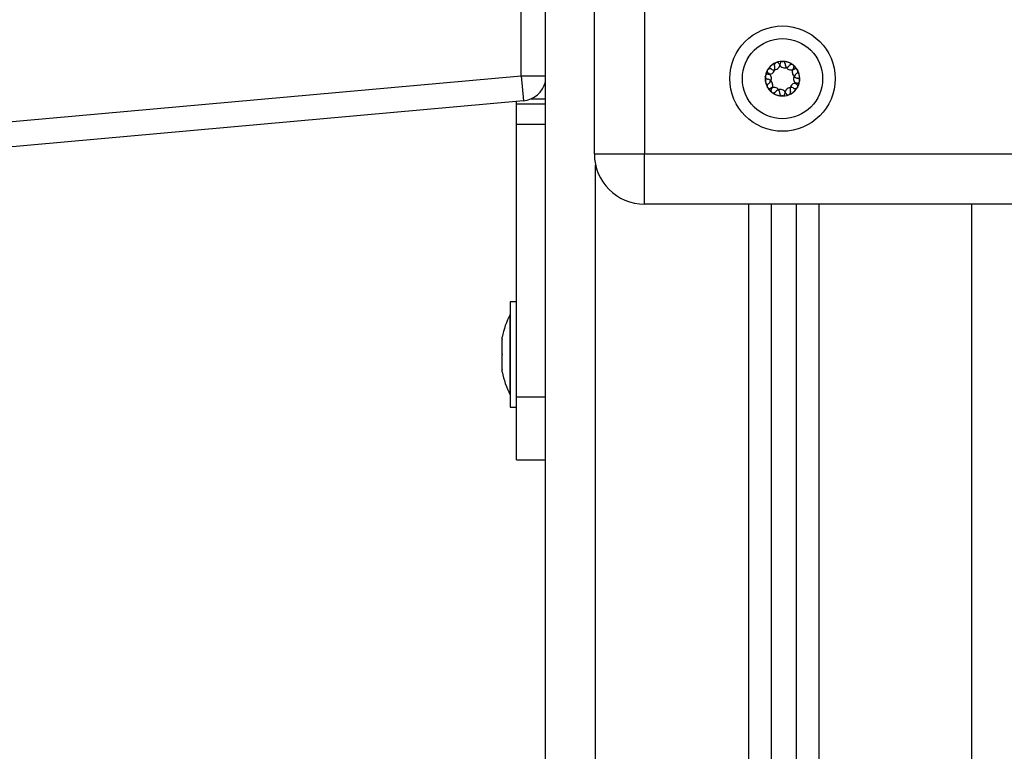
# Model space of a CAD drawing. Units: millimetres. Extents: x -8.2 to 12.2, y 0 to 17.2.
# Drawn here: x 6.2 to 6.4, y 12.8 to 12.9 of the extents above; entities that cross this region are included whole.
import ezdxf

# ---------------------------------------------------------------- set-up
doc = ezdxf.new("R2010")
doc.units = ezdxf.units.MM
doc.layers.add('DIASTASEIS', color=253, linetype='Continuous', lineweight=5)
doc.styles.get("Standard").update_dxf_attribs({"font": 'ARIALN.TTF'})
doc.dimstyles.get("Standard").update_dxf_attribs({"dimtxt": 0.18, "dimasz": 0.15, "dimexe": 0.18, "dimexo": 0.0625, "dimgap": 0.09, "dimtad": 0, "dimtih": 1, "dimtoh": 1, "dimzin": 0, "dimdsep": 46, "dimtxsty": 'Standard', "dimblk": 'OBLIQUE', "dimcen": 0.09, "dimadec": 0, "dimazin": 0, "dimtfac": 1, "dimtofl": 0, "dimtmove": 0, "dimatfit": 3, "dimfxl": 1, "dimtolj": 1, "dimtzin": 0, "dimarcsym": 0})

# ---------------------------------------------------------------- blocks, each defined once
blk = doc.blocks.new('QDAD')
at = {"color": 7, "linetype": 'Continuous', "lineweight": 25}
for p, q in [((47.86589532010544, 4.463349923299575), (47.86589532010544, 7.390822898820261)), ((47.8756453201056, 5.523349923299975), (47.8756453201056, 5.623349923300339)), ((47.8856453201056, 5.623349923300339), (47.8856453201056, 5.523349923299975)), ((47.86104486379804, 5.538939343883612), (47.86117303451738, 5.619274649633553)), ((46.67711653849437, 5.432317069011333), (47.86104486379804, 5.538939343883612)), ((47.86104486379804, 5.538939343883612), (47.86149333904609, 5.533959497504839)), ((47.86149333904609, 5.533959497504839), (46.67756501374242, 5.427337222632559)), ((47.86014532010563, 5.533349923300193), (47.86014532010563, 5.533838097549051)), ((47.86014532010563, 5.533349923300193), (47.86589532010544, 5.533349923300193)), ((47.86014532010563, 5.529212602050393), (47.86014532010563, 5.533349923300193)), ((47.86014532010563, 5.474903629239634), (47.86014532010563, 5.529212602050393)), ((47.8756453201056, 5.523349923299975), (47.8856453201056, 5.523349923299975)), ((47.8856453201056, 5.513349923299756), (47.8856453201056, 5.523349923299975)), ((47.97301223690465, 5.513349923299756), (47.8856453201056, 5.513349923299756)), ((47.91089532010551, 5.513349923299756), (47.91089532010551, 4.463349923299575)), ((47.91589532010562, 5.513349923299756), (47.91589532010562, 4.463349923299575)), ((47.86014532010563, 5.493849923300331), (47.8588453201055, 5.493849923300331)), ((47.8588453201055, 5.493849923300331), (47.8588453201055, 5.472849923299691)), ((47.8588453201055, 5.491349923299822), (47.85883532010553, 5.491349923299822)), ((47.85883532010553, 5.483349923300011), (47.85883532010553, 5.491349923299822)), ((47.85727225636219, 5.486367214472921), (47.85727225636219, 5.486796092862278)), ((47.85727225636219, 5.483416685058728), (47.85727225636219, 5.486300452714204)), ((47.85727225636219, 5.480399393885818), (47.85727225636219, 5.483283161541294)), ((47.85883532010553, 5.4753499233002), (47.85883532010553, 5.483349923300011)), ((47.85727225636219, 5.479903753737744), (47.85727225636219, 5.480332632127102)), ((47.85883532010553, 5.4753499233002), (47.8588453201055, 5.4753499233002)), ((47.86014532010563, 5.46234992330028), (47.86014532010563, 5.474903629239634)), ((47.8588453201055, 5.472849923299691), (47.86014532010563, 5.472849923299691)), ((47.86014532010563, 5.46234992330028), (47.86589532010544, 5.46234992330028))]:
    blk.add_line(p, q, dxfattribs=at)
at = {"color": 8, "linetype": 'Continuous', "lineweight": 25}
for p, q in [((47.86104486379804, 5.538939343883612), (47.86589532010544, 5.538931605237849)), ((47.86302910640143, 5.534349923300397), (47.86589532010544, 5.534349923300397)), ((47.86589532010544, 5.529212602050393), (47.86014532010563, 5.529212602050393)), ((47.8856453201056, 5.523349923299975), (47.97064532010563, 5.523349923299975)), ((47.87589532010543, 4.463349923299575), (47.87589532010543, 5.521127874695594)), ((47.9063953201055, 5.513349923299756), (47.9063953201055, 4.463349923299575)), ((47.92039532010563, 5.513349923299756), (47.92039532010563, 4.463349923299575)), ((47.95089532010547, 4.463349923299575), (47.95089532010547, 5.513349923299756)), ((47.86014532010563, 5.474903629239634), (47.86589532010544, 5.474903629239634))]:
    blk.add_line(p, q, dxfattribs=at)
at = {"color": 7, "linetype": 'Continuous', "lineweight": 25}
for radius in [0.01049999999999838, 0.007999999999999794]:
    blk.add_circle((47.91314532010551, 5.538349923300302), radius, dxfattribs=at)
for centre, radius, start, end in [((47.91314532010551, 5.538349923300302), 0.003446169562390309, 113.6327194535809, 171.4126277232551), ((47.91314532010551, 5.538349923300302), 0.00344552282250044, 113.7225037079024, 171.3228434687558), ((47.91314532010551, 5.538349923300302), 0.003446169562390967, 90.60807832604496, 148.3879865884975), ((47.91314532010551, 5.538349923300302), 0.003445522822501323, 90.69786257734293, 148.2982023473535), ((47.91201532553168, 5.541074920963183), 0.000499999999999454, 120.1959243255497, 120.819115112637), ((47.91314532010551, 5.538349923300302), 0.003446169562391051, 53.63271944591152, 111.4126277138789), ((47.91201532553168, 5.541074920963183), 0.0005000000000000799, 104.2262320341994, 104.8494228926025), ((47.91314532010551, 5.538349923300302), 0.003445522822499984, 53.72250370869223, 111.3228434633574), ((47.91317116468485, 5.541299810087366), 0.000500000000002011, 97.17128314196384, 97.79447400137677), ((47.91314532010551, 5.538349923300302), 0.003446169562392149, 30.60807832570207, 88.38798658441158), ((47.91317116468485, 5.541299810087366), 0.0005000000000017606, 81.20159093039076, 81.82478178747371), ((47.91314532010551, 5.538349923300302), 0.003445522822500464, 30.69786256465978, 88.29820233379465), ((47.91494024002009, 5.54069102613812), 0.000500000000001021, 60.19592428426432, 60.81911514269743), ((47.91314532010551, 5.538349923300302), 0.003446169562391812, 353.6327194577855, 51.4126277057562), ((47.91494024002009, 5.54069102613812), 0.0005000000000007455, 44.22623215600997, 44.84942294465183), ((47.91314532010551, 5.538349923300302), 0.003445522822500917, 353.7225036968897, 51.32284346473764), ((47.91314532010551, 5.538349923300302), 0.003446169562391311, 150.608078325765, 208.3879865983365), ((47.91314532010551, 5.538349923300302), 0.003446169562390896, 173.6327194577856, 231.412627727047), ((47.91314532010551, 5.538349923300302), 0.00344552282249931, 150.6978625833542, 208.2982023391612), ((47.91314532010551, 5.538349923300302), 0.003445522822500165, 173.7225037123518, 231.3228434647376), ((47.91022040561734, 5.538733818124456), 0.0005000000000000426, 180.1959242372741, 180.819115117813), ((47.91022040561734, 5.538733818124456), 0.0005000000000006859, 164.2262320456413, 164.8494229286131), ((47.91060356549906, 5.539847248755905), 0.0004999999999995746, 157.1712831093039, 157.7944740014211), ((47.91060356549906, 5.539847248755905), 0.0004999999999997917, 141.2015909939146, 141.8247817703725), ((47.91571291929131, 5.539802484631764), 0.0005000000000013748, 37.17128312310997, 37.79447389683076), ((47.91314532010551, 5.538349923300302), 0.003446169562392912, 330.6080783276183, 28.38798658144824), ((47.91314532010551, 5.538349923300302), 0.003445522822501494, 330.6978625665873, 28.29820232224372), ((47.91571291929131, 5.539802484631764), 0.0005000000000023148, 21.20159084791845, 21.82478176249618), ((47.86104486379804, 5.538939343883612), 0.004999999999997114, 275.146063766649, 345.8950269204493), ((47.91057772091995, 5.53689736196884), 0.0004999999999999499, 201.201590954854, 201.824781868977), ((47.91314532010551, 5.538349923300302), 0.00344616956239028, 210.6080783258131, 268.3879865844108), ((47.91057772091995, 5.53689736196884), 0.0004999999999994756, 217.1712831239263, 217.7944740268004), ((47.91314532010551, 5.538349923300302), 0.003445522822500065, 210.6978625815345, 268.2982023337938), ((47.91314532010551, 5.538349923300302), 0.003446169562392318, 270.6080783260446, 328.3879865715795), ((47.91314532010551, 5.538349923300302), 0.003445522822502028, 270.697862577343, 328.2982023304826), ((47.91314532010551, 5.538349923300302), 0.003446169562391917, 293.6327194500905, 351.4126277077638), ((47.91314532010551, 5.538349923300302), 0.003445522822501614, 293.7225037078906, 351.3228434532148), ((47.91568707471197, 5.53685259784379), 0.0005000000000011414, 321.2015909949007, 321.8247817702125), ((47.91568707471197, 5.53685259784379), 0.000500000000000746, 337.1712832260528, 337.7944740010441), ((47.91607023459392, 5.537966028475239), 0.0005000000000006859, 344.2262320456413, 344.8494229286132), ((47.91607023459392, 5.537966028475239), 0.0005000000000000426, 0.1959243414938842, 0.8191151178129686), ((47.91135040019094, 5.536008820461575), 0.0005000000000000938, 224.2262320264565, 224.8494229446518), ((47.91314532010551, 5.538349923300302), 0.003446169562391093, 233.6327194670348, 291.4126277138789), ((47.91135040019094, 5.536008820461575), 0.0004999999999994425, 240.1959242841632, 240.8191151425982), ((47.91314532010551, 5.538349923300302), 0.003445522822500776, 233.7225037116284, 291.3228434633574), ((47.9131194755264, 5.535400036512328), 0.0005000000000008042, 261.2015909048242, 261.8247817619683), ((47.9131194755264, 5.535400036512328), 0.000500000000000531, 277.1712831157314, 277.7944739750931), ((47.91427531467934, 5.535624925637421), 0.0004999999999988797, 284.2262320342493, 284.8494228926547), ((47.91427531467934, 5.535624925637421), 0.000499999999999454, 300.1959242058702, 300.819115112637), ((47.8856453201056, 5.523349923299975), 0.01000000000000091, 180, 270), ((47.87472742536875, 5.483349923300011), 0.01779210526315914, 153.2795631111047, 168.8317380081205), ((47.87472742536875, 5.483349923300011), 0.01779210526315949, 191.1682619918795, 206.7204368888954)]:
    blk.add_arc(centre, radius, start, end, dxfattribs=at)
for points, knots in [([(47.91085734947455, 5.540278054621012), (47.9108057809533, 5.54030195078758), (47.91070256117337, 5.540349781459554), (47.9105281735051, 5.540350905258492), (47.91036512984647, 5.540297629550878), (47.91026428327882, 5.540220583565315), (47.91022105620686, 5.540169080626583), (47.91021388781746, 5.540160539841054)], [0, 0, 0, 0, 0.2394312494153682, 0.4792466455972594, 0.7174306043103866, 0.9531412281353521, 1, 1, 1, 1]), ([(47.91028547253654, 5.539229566342328), (47.91042178366092, 5.53922514660826), (47.91069454993863, 5.539216302468049), (47.91108029948077, 5.539376630462357), (47.91138984456688, 5.5396448144038), (47.91159097804552, 5.539997358764595), (47.91166621790308, 5.540391129884483), (47.91162622455727, 5.54069324176271), (47.91156618967329, 5.540850133445019), (47.91155346152118, 5.540883396459321)], [0, 0, 0, 0, 0.1625348395170768, 0.3252414164672711, 0.4856485346347691, 0.6420740710480483, 0.7978840479258021, 0.9571488703294342, 1, 1, 1, 1]), ([(47.91085734947455, 5.540278054621012), (47.91098107293124, 5.540220672019132), (47.91122865057287, 5.540105846184815), (47.91164637864676, 5.540102524874783), (47.9120361583316, 5.540228272973764), (47.91235915846755, 5.540474063767761), (47.91258241897776, 5.540807037454215), (47.91266377573743, 5.541100724587523), (47.91266988799725, 5.541268599026807), (47.91267118387327, 5.541304190523988)], [0, 0, 0, 0, 0.1625348395170843, 0.3252414164672864, 0.4856485346348056, 0.6420740710481042, 0.7978840479257993, 0.9571488703294774, 1, 1, 1, 1]), ([(47.91175916082966, 5.541504315473503), (47.91171573173915, 5.541472545511169), (47.91162702189649, 5.541407651027839), (47.91154185001051, 5.541261555902565), (47.91150643400965, 5.541096227820162), (47.91152201676709, 5.540966298403873), (47.91154763580221, 5.540898755568378), (47.91155346152118, 5.540883396459321)], [0, 0, 0, 0, 0.2241793286589574, 0.4579168649376115, 0.6928668732129728, 0.9301585246314819, 1, 1, 1, 1]), ([(47.91176384629921, 5.541507076253765), (47.91180289568456, 5.541526484365932), (47.91184302373472, 5.541546428589754), (47.91188602968896, 5.541557913581528), (47.91188718571311, 5.541558222304957)], [0, 0, 0, 0, 0.9731194381060126, 1, 1, 1, 1]), ([(47.91247718954241, 5.541266445467045), (47.9124503588414, 5.541316561699205), (47.91239665925036, 5.541416865494284), (47.91225800282677, 5.541522650195475), (47.9120957011869, 5.541578144887353), (47.91196880509028, 5.541577241418963), (47.91190330389077, 5.541562096963389), (47.91189244992847, 5.541559587431948)], [0, 0, 0, 0, 0.2394743381576987, 0.479289525685504, 0.7174731773443326, 0.9531835212987574, 1, 1, 1, 1]), ([(47.91247718954241, 5.541266445467045), (47.9125415232163, 5.541146178044983), (47.9126702536912, 5.540905525189373), (47.91300199136322, 5.540651622521182), (47.91338902083271, 5.540517650396396), (47.91379489942142, 5.540519745822166), (47.91417353208635, 5.540651480791894), (47.91441515921315, 5.540837172204192), (47.91452100685842, 5.540967602998535), (47.91454344292879, 5.54099524985304)], [0, 0, 0, 0, 0.1625469192395113, 0.3252533367991266, 0.4856601812110275, 0.642085517405264, 0.7978956628273052, 0.95716081273552, 1, 1, 1, 1]), ([(47.9131033546762, 5.541795190550147), (47.91305095919984, 5.541782937775679), (47.91294393429121, 5.541757909812077), (47.91280840573199, 5.541656766124106), (47.91271114681376, 5.541518460770931), (47.91267466929799, 5.541392787120458), (47.91267182961224, 5.541320604672364), (47.91267118387327, 5.541304190523988)], [0, 0, 0, 0, 0.2241793286588895, 0.4579168649375979, 0.6928668732129644, 0.9301585246313565, 1, 1, 1, 1]), ([(47.91310874670171, 5.541795898784585), (47.9131522763214, 5.541798487514825), (47.91319700836357, 5.541801147754086), (47.91324108041272, 5.541794897024374), (47.91324226509414, 5.541794729001595)], [0, 0, 0, 0, 0.9731194381058961, 1, 1, 1, 1]), ([(47.91367114549621, 5.541295429649836), (47.91366605402663, 5.541352047669534), (47.91365586384063, 5.541465364295618), (47.91356962849136, 5.541616954107667), (47.91344196180216, 5.541731508459634), (47.91332482129314, 5.541780309450587), (47.91325861472887, 5.541791990738602), (47.91324764388287, 5.541793926401624)], [0, 0, 0, 0, 0.2394743381575493, 0.4792895256853468, 0.7174731773442952, 0.9531835212987464, 1, 1, 1, 1]), ([(47.91367114549621, 5.541295429649836), (47.91368331430635, 5.541159580489875), (47.9137076638674, 5.540887748867135), (47.91391366604853, 5.540524321364501), (47.9142174633721, 5.540249644232972), (47.91459182792187, 5.540092822667248), (47.91499182256939, 5.540065969749776), (47.91528682980834, 5.540142361490325), (47.91543526028545, 5.540221001871032), (47.91546672245545, 5.540237670934403)], [0, 0, 0, 0, 0.1625469192395231, 0.3252533367991402, 0.485660181211038, 0.642085517405261, 0.7978956628273169, 0.9571608127355231, 1, 1, 1, 1]), ([(47.91518402422298, 5.541127568532829), (47.91513603226031, 5.541148871862788), (47.9150367913594, 5.541192924273673), (47.91486902324232, 5.541194958157575), (47.9147077655532, 5.541144193169202), (47.91460131976896, 5.541065811238695), (47.91455468598883, 5.541008956991391), (47.91454344292879, 5.54099524985304)], [0, 0, 0, 0, 0.2188401352464124, 0.4525318605194515, 0.6874194861900673, 0.9246391462425022, 1, 1, 1, 1]), ([(47.91533703711139, 5.540386802424109), (47.91526505394268, 5.540270963387229), (47.91512101155081, 5.540039162923676), (47.91506698490343, 5.539624930013815), (47.91514446647511, 5.539222764136866), (47.91534921211473, 5.538872305259247), (47.91565260798438, 5.538610260076894), (47.91593424121356, 5.538493839399962), (47.91610013082982, 5.538467385295917), (47.91613530151312, 5.538461776694021)], [0, 0, 0, 0, 0.1625348495046423, 0.3252414263231282, 0.4856485442642811, 0.6420740805120057, 0.7978840575290577, 0.9571488802035004, 1, 1, 1, 1]), ([(47.91518875786414, 5.541124891187792), (47.91522508247908, 5.541100783584625), (47.91526241908127, 5.541076004354181), (47.91529386892034, 5.541044502974728), (47.91529472135016, 5.541043649147468)], [0, 0, 0, 0, 0.9728955680451281, 1, 1, 1, 1]), ([(47.91533703711139, 5.540386802424109), (47.91536699346875, 5.540435036093186), (47.91542698393664, 5.540531628624194), (47.91544932952615, 5.540704524131797), (47.91541630348229, 5.540872842586396), (47.91535208469281, 5.540982372071994), (47.91530617946773, 5.541031579187802), (47.91529853569273, 5.541039772767363)], [0, 0, 0, 0, 0.2391956963014152, 0.4790122336252661, 0.7171978718362546, 0.9529100270371671, 1, 1, 1, 1]), ([(47.91610802635205, 5.540108900052473), (47.91607218989316, 5.540147277240976), (47.91599808493334, 5.540226636085208), (47.91584447728042, 5.540294126579283), (47.91567621035028, 5.54031047792796), (47.91554758709799, 5.540279973974975), (47.91548243108832, 5.540245888653772), (47.91546672245545, 5.540237670934403)], [0, 0, 0, 0, 0.2188401352648731, 0.4525318605381105, 0.6874194862089527, 0.9246391462617278, 1, 1, 1, 1]), ([(47.90972040854058, 5.538732108366275), (47.90972311701103, 5.538775565677497), (47.90972590444471, 5.53882028994849), (47.90973745719907, 5.538863278662575), (47.90973778446823, 5.538864496456881)], [0, 0, 0, 0, 0.9716717574803547, 1, 1, 1, 1]), ([(47.90972045671219, 5.538726670240067), (47.90972600346845, 5.538674456315675), (47.90973747341218, 5.538566484969124), (47.90981959607552, 5.538420176576437), (47.90994418868991, 5.538305905814923), (47.9100652923255, 5.538252912027019), (47.91013784643724, 5.538240953112108), (47.9101553386979, 5.538238069905674)], [0, 0, 0, 0, 0.2188401352638488, 0.4525318605370224, 0.687419486207739, 0.9246391462605027, 1, 1, 1, 1]), ([(47.91028547253654, 5.539229566342328), (47.91022866569733, 5.539231389022461), (47.91011496087685, 5.539235037306753), (47.90995402595286, 5.539167863858893), (47.90982480845219, 5.539055061496583), (47.90976213041517, 5.538944709433054), (47.90974249114197, 5.538880402113136), (47.90973923434103, 5.538869737964887)], [0, 0, 0, 0, 0.2394312494153827, 0.479246645597266, 0.7174306043104249, 0.9531412281353664, 1, 1, 1, 1]), ([(47.91014064842966, 5.540036213797066), (47.91012533103935, 5.539985989918932), (47.91009365674381, 5.539882133719402), (47.91011201208789, 5.539715360342598), (47.91018198487018, 5.539561461232552), (47.91027271369376, 5.539465322204705), (47.91033481045338, 5.539425938105524), (47.91034978152356, 5.539416442889888)], [0, 0, 0, 0, 0.2188401352637422, 0.452531860536978, 0.6874194862076799, 0.9246391462604545, 0.9999999999999999, 0.9999999999999999, 0.9999999999999999, 0.9999999999999999]), ([(47.9101427310934, 5.540041237545665), (47.91016222112489, 5.540080173549541), (47.91018227937138, 5.540120244698301), (47.91020972584101, 5.540155290196708), (47.91021050335121, 5.54015628297384)], [0, 0, 0, 0, 0.9716717574792143, 1, 1, 1, 1]), ([(47.91033152408409, 5.537332548271479), (47.91044308060964, 5.537411004632304), (47.91066631152694, 5.537568000248029), (47.91087805189864, 5.537928102728984), (47.9109640406848, 5.538328535888468), (47.91091267967295, 5.538731157607799), (47.91073594624982, 5.539090993720492), (47.9105222841124, 5.539308294297371), (47.91037995671945, 5.539397524884407), (47.91034978152356, 5.539416442889888)], [0, 0, 0, 0, 0.1625348495047016, 0.3252414263231299, 0.4856485442642598, 0.6420740805120302, 0.7978840575290965, 0.9571488802035104, 1, 1, 1, 1]), ([(47.91595911612717, 5.539367298329125), (47.91584755960139, 5.539288841967391), (47.91562432868432, 5.539131846351665), (47.91541258831239, 5.538771743870711), (47.91532659952645, 5.538371310711227), (47.91537796053831, 5.537968688992805), (47.91555469396121, 5.537608852879202), (47.91576835609885, 5.537391552302324), (47.91591068349157, 5.537302321715288), (47.91594085868746, 5.537283403709807)], [0, 0, 0, 0, 0.1625348495046759, 0.3252414263231249, 0.4856485442642578, 0.6420740805120303, 0.7978840575290793, 0.9571488802035192, 0.9999999999999999, 0.9999999999999999, 0.9999999999999999, 0.9999999999999999]), ([(47.91595911612717, 5.539367298329125), (47.91600555155219, 5.539399972806677), (47.9160985429271, 5.539465406570343), (47.91618673249059, 5.539615788693482), (47.91622217129702, 5.539783615725355), (47.91620590832213, 5.539909537434141), (47.91618290628776, 5.539972779321033), (47.91617907617115, 5.539983309859963)], [0, 0, 0, 0, 0.2391956963412993, 0.479012233665061, 0.7171978718757391, 0.9529100270764672, 1, 1, 1, 1]), ([(47.91611133571382, 5.540104584539222), (47.91613533745704, 5.540068189889098), (47.91616000787781, 5.540030781301539), (47.91617663128068, 5.539989488544961), (47.91617708184867, 5.539988369328057)], [0, 0, 0, 0, 0.9728955680445492, 1, 1, 1, 1]), ([(47.91657018349906, 5.537973176359628), (47.91656463674258, 5.53802539028402), (47.91655316679885, 5.538133361630571), (47.91647104413551, 5.538279670024167), (47.91634645152112, 5.538393940784772), (47.91622534788553, 5.538446934572676), (47.91615279377379, 5.538458893487586), (47.91613530151312, 5.538461776694021)], [0, 0, 0, 0, 0.2188401352638466, 0.4525318605369995, 0.6874194862077421, 0.9246391462605034, 1, 1, 1, 1]), ([(47.91033152408409, 5.537332548271479), (47.91028508865884, 5.537299873793017), (47.91019209728393, 5.537234440030261), (47.91010390772067, 5.537084057907123), (47.91006846891401, 5.53691623087434), (47.9100847318889, 5.536790309166463), (47.91010773392327, 5.536727067278662), (47.91011156404011, 5.536716536739732)], [0, 0, 0, 0, 0.2391956963013855, 0.4790122336252837, 0.7171978718363288, 0.9529100270371038, 1, 1, 1, 1]), ([(47.91017930449721, 5.536595262061383), (47.91015530275399, 5.536631656710597), (47.91013063233322, 5.536669065299066), (47.91011400893035, 5.536710358055643), (47.91011355836258, 5.536711477271638)], [0, 0, 0, 0, 0.9728955680445972, 1, 1, 1, 1]), ([(47.91095360309987, 5.536313044175586), (47.91102558626858, 5.536428883212466), (47.91116962866022, 5.536660683676928), (47.91122365530759, 5.53707491658588), (47.91114617373591, 5.537477082463738), (47.91094142809629, 5.537827541341358), (47.91063803222664, 5.538089586522801), (47.91035639899746, 5.538206007199733), (47.91019050938121, 5.538232461303778), (47.9101553386979, 5.538238069905674)], [0, 0, 0, 0, 0.162534849504668, 0.3252414263231333, 0.4856485442642424, 0.6420740805119989, 0.7978840575290583, 0.9571488802035005, 0.9999999999999999, 0.9999999999999999, 0.9999999999999999, 0.9999999999999999]), ([(47.91018261385898, 5.536590946547221), (47.91021845031787, 5.536552569358719), (47.91029255527792, 5.536473210514487), (47.91044616293061, 5.536405720020412), (47.91061442986097, 5.536389368672644), (47.91074305311304, 5.53641987262472), (47.91080820912293, 5.536453957946833), (47.91082391775581, 5.536462175666202)], [0, 0, 0, 0, 0.2188401352464572, 0.4525318605194228, 0.6874194861900528, 0.9246391462425453, 1, 1, 1, 1]), ([(47.91261949471482, 5.535404416949859), (47.91260732590467, 5.535540266110729), (47.91258297634363, 5.53581209773256), (47.9123769741625, 5.536175525235194), (47.91207317683893, 5.536450202366723), (47.91169881228916, 5.536607023933357), (47.91129881764164, 5.536633876849919), (47.91100381040269, 5.536557485110279), (47.91085537992558, 5.536478844729572), (47.91082391775581, 5.536462175666202)], [0, 0, 0, 0, 0.1625469192394832, 0.3252533367991035, 0.4856601812110128, 0.6420855174052548, 0.7978956628273026, 0.9571608127355223, 1, 1, 1, 1]), ([(47.91543329073647, 5.536421791978682), (47.91530956728002, 5.536479174580563), (47.91506198963816, 5.536594000415789), (47.91464426156426, 5.536597321724912), (47.91425448187942, 5.536471573625931), (47.91393148174348, 5.536225782831934), (47.91370822123326, 5.53589280914548), (47.9136268644736, 5.535599122012172), (47.91362075221377, 5.535431247572888), (47.91361945633776, 5.535395656075707)], [0, 0, 0, 0, 0.1625348395170818, 0.3252414164672924, 0.4856485346347989, 0.6420740710480893, 0.7978840479258001, 0.9571488703294786, 1, 1, 1, 1]), ([(47.91600516767448, 5.537470280257367), (47.91586885655011, 5.537474699992345), (47.9155960902724, 5.537483544131646), (47.91521034073048, 5.537323216137338), (47.91490079564414, 5.537055032195894), (47.9146996621655, 5.5367024878351), (47.91462442230795, 5.536308716715212), (47.91466441565376, 5.536006604836984), (47.91472445053773, 5.535849713155585), (47.91473717869007, 5.535816450141283)], [0, 0, 0, 0, 0.1625348395170768, 0.3252414164672711, 0.4856485346347691, 0.6420740710480483, 0.7978840479258021, 0.9571488703294342, 1, 1, 1, 1]), ([(47.91543329073647, 5.536421791978682), (47.91548485925773, 5.536397895812115), (47.91558807903766, 5.536350065140141), (47.91576246670616, 5.536348941341203), (47.91592551036456, 5.536402217048817), (47.91602635693221, 5.53647926303438), (47.91606958400416, 5.536530765973112), (47.91607675239356, 5.536539306758641)], [0, 0, 0, 0, 0.2394312494153709, 0.4792466455972648, 0.717430604310358, 0.9531412281353261, 1, 1, 1, 1]), ([(47.91614999178137, 5.536663632802629), (47.91616530917167, 5.536713856680763), (47.91619698346744, 5.536817712881202), (47.91617862812313, 5.536984486258007), (47.91610865534108, 5.537138385368053), (47.91601792651727, 5.537234524395899), (47.91595582975765, 5.537273908494171), (47.91594085868746, 5.537283403709807)], [0, 0, 0, 0, 0.2188401352637394, 0.4525318605369756, 0.6874194862076584, 0.9246391462605206, 1, 1, 1, 1]), ([(47.91600516767448, 5.537470280257367), (47.9160619745137, 5.537468457577233), (47.91617567933417, 5.537464809292942), (47.91633661425817, 5.537531982740802), (47.91646583175884, 5.537644785104021), (47.91652850979585, 5.537755137166641), (47.91654814906906, 5.537819444486558), (47.91655140587, 5.537830108634807)], [0, 0, 0, 0, 0.2394312494153827, 0.479246645597266, 0.7174306043104249, 0.9531412281353664, 1, 1, 1, 1]), ([(47.91614790911785, 5.536658609054939), (47.91612841908614, 5.536619673051064), (47.91610836083964, 5.536579601901394), (47.91608091437024, 5.536544556403896), (47.91608013685982, 5.536543563625855)], [0, 0, 0, 0, 0.9716717574811348, 1, 1, 1, 1]), ([(47.91657023167045, 5.537967738234329), (47.9165675232, 5.537924280922198), (47.91656473576631, 5.537879556651205), (47.91655318301196, 5.537836567938029), (47.91655285574279, 5.537835350142814)], [0, 0, 0, 0, 0.9716717574786669, 1, 1, 1, 1]), ([(47.91095360309987, 5.536313044175586), (47.91092364674228, 5.536264810506509), (47.91086365627439, 5.536168217975501), (47.91084131068487, 5.535995322467897), (47.91087433672874, 5.535827004013299), (47.91093855551821, 5.53571747452861), (47.91098446074329, 5.535668267412802), (47.9109921045183, 5.535660073833242)], [0, 0, 0, 0, 0.2391956963413817, 0.4790122336650671, 0.7171978718757552, 0.9529100270763879, 1, 1, 1, 1]), ([(47.91110188234688, 5.535574955411903), (47.91106555773217, 5.535599063015979), (47.91102822112975, 5.535623842246423), (47.91099677129091, 5.535655343624967), (47.91099591886086, 5.535656197452226)], [0, 0, 0, 0, 0.9728955680437039, 0.9999999999999999, 0.9999999999999999, 0.9999999999999999, 0.9999999999999999]), ([(47.91110661598805, 5.535572278066866), (47.91115460795072, 5.535550974736907), (47.91125384885163, 5.535506922326022), (47.91142161696871, 5.535504888442119), (47.91158287465782, 5.535555653430492), (47.91168932044229, 5.535634035361909), (47.91173595422219, 5.535690889608304), (47.91174719728224, 5.535704596747564)], [0, 0, 0, 0, 0.218840135264961, 0.4525318605381183, 0.6874194862089736, 0.9246391462617586, 1, 1, 1, 1]), ([(47.91381345066861, 5.53543340113265), (47.91374911699472, 5.535553668554712), (47.91362038652005, 5.535794321410322), (47.91328864884781, 5.536048224079423), (47.91290161937854, 5.536182196204209), (47.91249574078961, 5.536180100777528), (47.91211710812468, 5.536048365807801), (47.91187548099788, 5.535862674395503), (47.91176963335261, 5.53573224360207), (47.91174719728224, 5.535704596747564)], [0, 0, 0, 0, 0.1625469192395124, 0.3252533367991287, 0.4856601812110306, 0.6420855174052681, 0.7978956628273103, 0.9571608127355528, 0.9999999999999999, 0.9999999999999999, 0.9999999999999999, 0.9999999999999999]), ([(47.91261949471482, 5.535404416949859), (47.91262458618439, 5.535347798930161), (47.9126347763704, 5.535234482304986), (47.91272101171967, 5.535082892492028), (47.91284867840886, 5.534968338140061), (47.91296581891788, 5.534919537149108), (47.91303202548238, 5.534907855861093), (47.91304299632816, 5.534905920198071)], [0, 0, 0, 0, 0.2394743381576913, 0.4792895256854792, 0.7174731773443593, 0.9531835212987422, 0.9999999999999999, 0.9999999999999999, 0.9999999999999999, 0.9999999999999999]), ([(47.91318189350932, 5.534903947816019), (47.91313836388963, 5.53490135908487), (47.91309363184746, 5.534898698846519), (47.91304955979831, 5.534904949575321), (47.91304837511689, 5.5349051175981)], [0, 0, 0, 0, 0.9731194381061073, 1, 1, 1, 1]), ([(47.91318728553483, 5.534904656050458), (47.91323968101119, 5.534916908824925), (47.91334670591982, 5.534941936788528), (47.91348223447903, 5.535043080476498), (47.91357949339749, 5.535181385828764), (47.91361597091304, 5.535307059480147), (47.91361881059879, 5.53537924192733), (47.91361945633776, 5.535395656075707)], [0, 0, 0, 0, 0.2241793286588916, 0.4579168649375708, 0.6928668732129616, 0.9301585246313558, 1, 1, 1, 1]), ([(47.91381345066861, 5.53543340113265), (47.91384028136986, 5.5353832849014), (47.91389398096089, 5.535282981105411), (47.91403263738425, 5.53517719640513), (47.91419493902436, 5.535121701712342), (47.91432183512075, 5.535122605181641), (47.91438733632026, 5.535137749636306), (47.91439819028278, 5.535140259167747)], [0, 0, 0, 0, 0.2394743381576987, 0.479289525685504, 0.7174731773443326, 0.9531835212987574, 1, 1, 1, 1]), ([(47.91452679391182, 5.53519277034593), (47.91448774452647, 5.535173362233763), (47.91444761647631, 5.535153418009941), (47.9144046105223, 5.535141933018167), (47.91440345449791, 5.535141624295647)], [0, 0, 0, 0, 0.9731194381058071, 1, 1, 1, 1]), ([(47.91453147938137, 5.535195531127101), (47.91457490847188, 5.535227301089435), (47.91466361831453, 5.535292195571856), (47.91474879020052, 5.535438290698039), (47.91478420620138, 5.535603618779533), (47.91476862344393, 5.535733548196731), (47.91474300440882, 5.535801091031317), (47.91473717869007, 5.535816450141283)], [0, 0, 0, 0, 0.2241793286589574, 0.4579168649376115, 0.6928668732129728, 0.9301585246314819, 1, 1, 1, 1]), ([(47.85727225636219, 5.486367214472921), (47.8572727582773, 5.486348066302526), (47.85727327482527, 5.486328359884283), (47.85727228441874, 5.486301221497342), (47.85727225636219, 5.486300452714204)], [0, 0, 0, 0, 0.9716717574808442, 1, 1, 1, 1]), ([(47.85727225636219, 5.483416685058728), (47.85727275830436, 5.483373179788941), (47.85727327411178, 5.483328472769244), (47.85727228300379, 5.483284347649715), (47.85727225636219, 5.483283161541294)], [0, 0, 0, 0, 0.9731194381057752, 1, 1, 1, 1]), ([(47.85727225636219, 5.480399393885818), (47.8572727583005, 5.480375074214862), (47.85727327422228, 5.480350077008552), (47.85727228322276, 5.480333092483306), (47.85727225636219, 5.480332632127102)], [0, 0, 0, 0, 0.9728955680443038, 1, 1, 1, 1])]:
    blk.add_open_spline(points, degree=3, knots=knots, dxfattribs=at)
blk = doc.blocks.new('_Oblique')
at = {"color": 0, "linetype": 'ByBlock', "lineweight": -2, "transparency": 16777216}
blk.add_line((-0.5, -0.5), (0.5, 0.5), dxfattribs=at)
blk = doc.blocks.new('*D50')
at = {"layer": 'Defpoints', "color": 0}
for p in [(7.242518411027959, 15.38918263073629), (0.396813210446453, 11.74462477793168), (1.280093969043264, 11.74462477793168)]:
    blk.add_point(p, dxfattribs=at)
at = {"layer": 'DIASTASEIS', "color": 0, "lineweight": -2}
for p, q in [((7.180018411027959, 15.38918263073629), (0.2168132104464532, 15.38918263073629)), ((0.3968132104464532, 15.38918263073629), (0.3968132104464531, 13.74880684212389)), ((0.396813210446453, 11.74462477793168), (0.3968132104464531, 13.38500056654408)), ((1.217593969043264, 11.74462477793168), (0.216813210446453, 11.74462477793168))]:
    blk.add_line(p, q, dxfattribs=at)
at = {"layer": 'DIASTASEIS', "color": 0, "linetype": 'ByBlock', "lineweight": -2, "xscale": 0.15, "yscale": 0.15, "zscale": 0.15}
for p, rotation in [((0.3968132104464532, 15.38918263073629), 90), ((0.396813210446453, 11.74462477793168), 270)]:
    blk.add_blockref('_Oblique', p, dxfattribs=dict(at, rotation=rotation))
at = {"layer": 'DIASTASEIS', "color": 0, "insert": (0.3968132104464531, 13.56690370433398), "char_height": 0.18, "attachment_point": 5}
blk.add_mtext('\\A1;\\A1;3.60', dxfattribs=at)

msp = doc.modelspace()

# ---------------------------------------------------------------- block references
msp.add_blockref('QDAD', (-41.566506405974, 7.361024854631978))

# ---------------------------------------------------------------- dimensions: what is measured, and where the dimension line sits
at = {"layer": 'DIASTASEIS'}
dim = msp.add_linear_dim(base=(0.396813210446453, 11.74462477793168), p1=(7.242518411027959, 15.38918263073629), p2=(1.280093969043264, 11.74462477793168), angle=90, text='\\A1;<>0', dimstyle='Standard', override={"dimdec": 1, "dimtxsty": 'Standard', "dimtdec": 2, "dimtmove": 2}, dxfattribs=at)
dim.commit()
dim.dimension.update_dxf_attribs({"geometry": '*D50', "text_midpoint": (0.3968132104464531, 13.56690370433398)})

doc.saveas('drawing.dxf')
